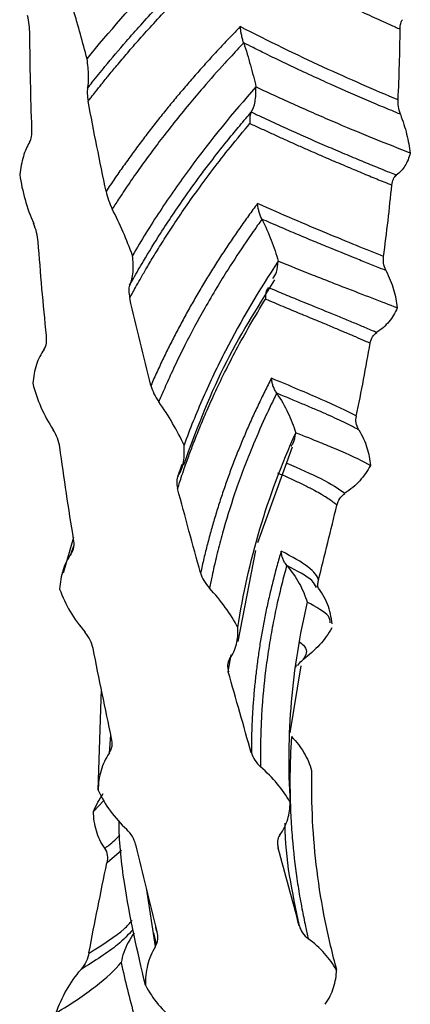
# Model space of a CAD drawing. Units: millimetres. Extents: x 35 to 2044, y 35 to 1435.
# Drawn here: x 1924 to 1937, y 818 to 853 of the extents above; entities that cross this region are included whole.
import ezdxf

# ---------------------------------------------------------------- set-up
doc = ezdxf.new("R2010")
doc.units = ezdxf.units.MM
doc.header["$LTSCALE"] = 7

msp = doc.modelspace()

# ---------------------------------------------------------------- linework, layer by layer
at = {"color": 7, "linetype": 'Continuous', "lineweight": 25}
for p, q in [((1931.946, 834.177), (1933.163, 837.534)), ((1925.477, 834.35), (1925.114, 833.092)), ((1925.405, 833.782), (1925.493, 834.058)), ((1931.26, 830.699), (1931.88, 833.892)), ((1934.047, 832.633), (1934.054, 832.622)), ((1930.914, 829.628), (1931.017, 830.226)), ((1933.089, 827.484), (1933.475, 829.839)), ((1933.293, 829.869), (1933.271, 829.776)), ((1933.365, 829.849), (1933.357, 829.854)), ((1926.345, 825.471), (1926.466, 829.016)), ((1926.743, 826.772), (1926.795, 827.408)), ((1926.552, 825.105), (1926.181, 824.724)), ((1932.66, 823.433), (1932.65, 823.648)), ((1928.36, 819.972), (1928.042, 822.033)), ((1928.284, 820.461), (1928.386, 820.051))]:
    msp.add_line(p, q, dxfattribs=at)
at = {"color": 8, "linetype": 'Continuous', "lineweight": 25}
msp.add_line((1927.163, 823.349), (1926.658, 822.915), dxfattribs=at)
at = {"color": 7, "linetype": 'Continuous', "lineweight": 25}
for points, knots in [([(1925.958, 851.171), (1926.732, 852.127), (1927.545, 853.04), (1929.234, 854.797), (1930.107, 855.632), (1930.995, 856.426)], [0, 0, 0, 0, 0.5, 0.5, 1, 1, 1, 1]), ([(1925.973, 850.135), (1926.028, 850.205), (1926.231, 850.462), (1926.678, 851.015), (1927.244, 851.685), (1927.852, 852.37), (1928.435, 853.005), (1928.99, 853.584), (1929.568, 854.168), (1930.066, 854.654), (1930.506, 855.071), (1930.804, 855.347), (1930.954, 855.484), (1931.024, 855.548)], [0, 0, 0, 0, 0.036145, 0.131366, 0.285713, 0.388991, 0.500001, 0.633333, 0.713335, 0.833328, 0.916654, 0.961091, 1, 1, 1, 1]), ([(1925.999, 849.683), (1926.034, 849.728), (1926.119, 849.838), (1926.274, 850.036), (1926.481, 850.298), (1926.743, 850.622), (1927.062, 851.007), (1927.439, 851.451), (1927.876, 851.951), (1928.377, 852.505), (1928.943, 853.109), (1929.577, 853.758), (1930.28, 854.451), (1930.777, 854.915), (1931.036, 855.156)], [0, 0, 0, 0, 0.0225037, 0.056059, 0.1006667, 0.156329, 0.223049, 0.3008292, 0.3896732, 0.4895849, 0.6005687, 0.7226292, 0.8557713, 1, 1, 1, 1]), ([(1931.036, 855.156), (1931.176, 855.079), (1931.459, 854.922), (1931.885, 854.69), (1932.318, 854.458), (1932.757, 854.227), (1933.202, 853.996), (1933.652, 853.768), (1934.185, 853.502), (1934.727, 853.237), (1935.344, 852.942), (1935.945, 852.663), (1936.5, 852.409), (1936.827, 852.265), (1936.947, 852.212)], [0, 0, 0, 0, 0.066675, 0.134935, 0.20478, 0.27621, 0.349225, 0.423825, 0.50001, 0.616614, 0.700007, 0.82, 0.933593, 1, 1, 1, 1]), ([(1923.949, 852.035), (1923.948, 852.142), (1923.941, 852.251), (1923.915, 852.472), (1923.896, 852.582), (1923.872, 852.688)], [0, 0, 0, 0, 0.5, 0.5, 1, 1, 1, 1]), ([(1925.957, 851.171), (1925.882, 851.459), (1925.804, 851.747), (1925.645, 852.321), (1925.562, 852.61), (1925.479, 852.893)], [0, 0, 0, 0, 0.5, 0.5, 1, 1, 1, 1]), ([(1931.335, 852.3), (1931.212, 852.173), (1930.966, 851.919), (1930.601, 851.532), (1930.24, 851.139), (1929.884, 850.742), (1929.533, 850.339), (1929.187, 849.932), (1928.846, 849.52), (1928.51, 849.104), (1928.18, 848.682), (1927.857, 848.257), (1927.539, 847.827), (1927.228, 847.393), (1926.922, 846.955), (1926.725, 846.66), (1926.626, 846.512)], [0, 0, 0, 0, 0.071387, 0.142781, 0.214182, 0.285589, 0.357003, 0.428424, 0.49985, 0.571283, 0.642722, 0.714166, 0.785617, 0.857072, 0.928534, 1, 1, 1, 1]), ([(1936.874, 849.726), (1936.055, 850.069), (1935.176, 850.452), (1933.321, 851.308), (1932.345, 851.781), (1931.335, 852.3)], [0, 0, 0, 0, 0.5, 0.5, 1, 1, 1, 1]), ([(1931.455, 851.727), (1931.446, 851.755), (1931.431, 851.804), (1931.411, 851.878), (1931.393, 851.949), (1931.373, 852.042), (1931.352, 852.162), (1931.341, 852.251), (1931.335, 852.3)], [0, 0, 0, 0, 0.14065, 0.24989, 0.372265, 0.500024, 0.722765, 1, 1, 1, 1]), ([(1936.947, 852.212), (1936.947, 852.292), (1936.954, 852.36), (1936.981, 852.472), (1937, 852.514), (1937.024, 852.54)], [0, 0, 0, 0, 0.5, 0.5, 1, 1, 1, 1]), ([(1931.456, 851.727), (1931.396, 851.665), (1931.174, 851.431), (1930.693, 850.912), (1930.112, 850.258), (1929.519, 849.555), (1928.869, 848.755), (1928.247, 847.939), (1927.739, 847.233), (1927.405, 846.747), (1927.129, 846.335), (1926.925, 846.024), (1926.84, 845.896)], [0, 0, 0, 0, 0.035001, 0.130216, 0.285717, 0.387268, 0.500008, 0.699994, 0.799997, 0.84999, 0.937808, 1, 1, 1, 1]), ([(1936.954, 849.222), (1936.853, 849.264), (1936.65, 849.348), (1936.234, 849.521), (1935.487, 849.839), (1934.591, 850.233), (1933.658, 850.661), (1932.94, 850.997), (1932.315, 851.302), (1931.818, 851.549), (1931.567, 851.673), (1931.455, 851.727)], [0, 0, 0, 0, 0.062505, 0.125009, 0.250014, 0.499985, 0.624982, 0.749996, 0.874984, 0.944789, 1, 1, 1, 1]), ([(1931.456, 851.727), (1931.541, 851.466), (1931.619, 851.206), (1931.763, 850.69), (1931.829, 850.432), (1931.885, 850.182)], [0, 0, 0, 0, 0.5, 0.5, 1, 1, 1, 1]), ([(1925.972, 850.134), (1926.004, 850.255), (1926.015, 850.407), (1926.006, 850.759), (1925.986, 850.959), (1925.957, 851.171)], [0, 0, 0, 0, 0.5, 0.5, 1, 1, 1, 1]), ([(1931.885, 850.182), (1931.07, 849.266), (1930.296, 848.317), (1929.208, 846.834), (1928.856, 846.33), (1928.181, 845.306), (1927.858, 844.786), (1927.55, 844.259)], [0, 0, 0, 0, 0.5, 0.5, 0.75, 0.75, 1, 1, 1, 1]), ([(1931.723, 849.299), (1931.785, 849.392), (1931.826, 849.515), (1931.88, 849.815), (1931.889, 849.99), (1931.885, 850.182)], [0, 0, 0, 0, 0.5, 0.5, 1, 1, 1, 1]), ([(1937.302, 847.86), (1936.515, 848.164), (1935.665, 848.506), (1934.53, 848.989), (1934.299, 849.088), (1933.833, 849.292), (1933.598, 849.397), (1932.879, 849.719), (1932.388, 849.944), (1931.885, 850.182)], [0, 0, 0, 0, 0.5, 0.5, 0.625, 0.625, 0.75, 0.75, 1, 1, 1, 1]), ([(1925.975, 850.13), (1925.962, 850.083), (1925.96, 850.015), (1925.97, 849.86), (1925.982, 849.774), (1925.999, 849.683)], [0, 0, 0, 0, 0.5, 0.5, 1, 1, 1, 1]), ([(1936.957, 849.222), (1936.921, 849.315), (1936.897, 849.407), (1936.872, 849.578), (1936.87, 849.656), (1936.874, 849.726)], [0, 0, 0, 0, 0.5, 0.5, 1, 1, 1, 1]), ([(1927.452, 843.216), (1927.495, 843.293), (1927.653, 843.576), (1928.005, 844.185), (1928.462, 844.928), (1928.962, 845.693), (1929.451, 846.404), (1929.924, 847.057), (1930.425, 847.717), (1930.862, 848.271), (1931.253, 848.746), (1931.52, 849.063), (1931.655, 849.22), (1931.718, 849.294)], [0, 0, 0, 0, 0.036145, 0.131366, 0.285713, 0.388991, 0.500001, 0.633333, 0.713335, 0.833328, 0.916654, 0.961091, 1, 1, 1, 1]), ([(1931.718, 849.289), (1931.712, 849.278), (1931.701, 849.258), (1931.688, 849.221), (1931.679, 849.18), (1931.67, 849.119), (1931.667, 849.029), (1931.673, 848.945), (1931.676, 848.9)], [0, 0, 0, 0, 0.13876, 0.249904, 0.372285, 0.499992, 0.726475, 1, 1, 1, 1]), ([(1931.719, 849.3), (1931.838, 849.243), (1932.076, 849.131), (1932.547, 848.913), (1933.353, 848.545), (1934.236, 848.157), (1935.074, 847.8), (1935.68, 847.547), (1936.174, 847.344), (1936.547, 847.192), (1936.732, 847.119), (1936.814, 847.087)], [0, 0, 0, 0, 0.062504, 0.125006, 0.25001, 0.49998, 0.624983, 0.749993, 0.874982, 0.94483, 1, 1, 1, 1]), ([(1936.954, 849.222), (1937.045, 848.981), (1937.117, 848.748), (1937.232, 848.292), (1937.274, 848.07), (1937.302, 847.86)], [0, 0, 0, 0, 0.5, 0.5, 1, 1, 1, 1]), ([(1927.456, 842.766), (1927.482, 842.815), (1927.548, 842.937), (1927.668, 843.154), (1927.83, 843.442), (1928.036, 843.8), (1928.29, 844.225), (1928.594, 844.718), (1928.952, 845.275), (1929.367, 845.894), (1929.845, 846.572), (1930.389, 847.306), (1931.001, 848.093), (1931.445, 848.624), (1931.676, 848.9)], [0, 0, 0, 0, 0.022504, 0.056059, 0.100667, 0.156329, 0.223049, 0.300829, 0.389673, 0.489585, 0.600569, 0.722629, 0.855771, 1, 1, 1, 1]), ([(1931.676, 848.9), (1931.801, 848.841), (1932.054, 848.722), (1932.431, 848.548), (1932.812, 848.374), (1933.195, 848.202), (1933.579, 848.031), (1933.964, 847.861), (1934.415, 847.665), (1934.868, 847.472), (1935.376, 847.258), (1935.864, 847.056), (1936.306, 846.873), (1936.561, 846.771), (1936.656, 846.733)], [0, 0, 0, 0, 0.066675, 0.134935, 0.20478, 0.27621, 0.349225, 0.423825, 0.50001, 0.616614, 0.700007, 0.82, 0.933593, 1, 1, 1, 1]), ([(1923.939, 848.239), (1923.975, 848.291), (1923.998, 848.362), (1924.023, 848.527), (1924.026, 848.619), (1924.022, 848.714)], [0, 0, 0, 0, 0.5, 0.5, 1, 1, 1, 1]), ([(1923.941, 848.234), (1923.851, 848.098), (1923.779, 847.929), (1923.664, 847.544), (1923.622, 847.327), (1923.594, 847.1)], [0, 0, 0, 0, 0.5, 0.5, 1, 1, 1, 1]), ([(1937.302, 847.86), (1937.257, 847.689), (1937.196, 847.537), (1937.035, 847.276), (1936.933, 847.168), (1936.811, 847.087)], [0, 0, 0, 0, 0.5, 0.5, 1, 1, 1, 1]), ([(1923.594, 847.1), (1923.639, 846.803), (1923.7, 846.512), (1923.861, 845.938), (1923.963, 845.654), (1924.085, 845.383)], [0, 0, 0, 0, 0.5, 0.5, 1, 1, 1, 1]), ([(1936.656, 846.733), (1936.663, 846.814), (1936.681, 846.884), (1936.735, 847.001), (1936.771, 847.047), (1936.816, 847.078)], [0, 0, 0, 0, 0.5, 0.5, 1, 1, 1, 1]), ([(1926.626, 846.513), (1926.647, 846.411), (1926.676, 846.309), (1926.749, 846.1), (1926.792, 845.997), (1926.843, 845.898)], [0, 0, 0, 0, 0.5, 0.5, 1, 1, 1, 1]), ([(1931.939, 846.084), (1931.833, 845.941), (1931.622, 845.654), (1931.313, 845.218), (1931.011, 844.779), (1930.716, 844.335), (1930.429, 843.887), (1930.149, 843.435), (1929.876, 842.979), (1929.612, 842.52), (1929.355, 842.057), (1929.107, 841.59), (1928.867, 841.121), (1928.635, 840.648), (1928.412, 840.172), (1928.27, 839.853), (1928.2, 839.693)], [0, 0, 0, 0, 0.071387, 0.142781, 0.214182, 0.285589, 0.357003, 0.428424, 0.49985, 0.571283, 0.642722, 0.714166, 0.785617, 0.857072, 0.928534, 1, 1, 1, 1]), ([(1936.365, 844.221), (1935.771, 844.463), (1935.099, 844.735), (1933.616, 845.353), (1932.806, 845.699), (1931.938, 846.084)], [0, 0, 0, 0, 0.5, 0.5, 1, 1, 1, 1]), ([(1932.097, 845.531), (1932.085, 845.557), (1932.063, 845.604), (1932.034, 845.674), (1932.01, 845.742), (1931.983, 845.831), (1931.955, 845.949), (1931.945, 846.036), (1931.939, 846.084)], [0, 0, 0, 0, 0.14065, 0.24989, 0.372265, 0.500024, 0.722765, 1, 1, 1, 1]), ([(1927.551, 844.259), (1927.451, 844.535), (1927.341, 844.809), (1927.104, 845.355), (1926.976, 845.629), (1926.841, 845.896)], [0, 0, 0, 0, 0.5, 0.5, 1, 1, 1, 1]), ([(1924.24, 844.743), (1924.233, 844.849), (1924.215, 844.956), (1924.161, 845.171), (1924.125, 845.277), (1924.08, 845.379)], [0, 0, 0, 0, 0.5, 0.5, 1, 1, 1, 1]), ([(1932.097, 845.531), (1932.046, 845.46), (1931.857, 845.198), (1931.452, 844.615), (1930.972, 843.885), (1930.492, 843.106), (1929.977, 842.223), (1929.497, 841.328), (1929.118, 840.559), (1928.874, 840.031), (1928.676, 839.585), (1928.531, 839.25), (1928.471, 839.111)], [0, 0, 0, 0, 0.0350008, 0.1302163, 0.2857167, 0.3872682, 0.5000083, 0.6999937, 0.7999973, 0.8499904, 0.9378081, 1, 1, 1, 1]), ([(1932.097, 845.531), (1932.221, 845.284), (1932.33, 845.038), (1932.519, 844.546), (1932.601, 844.298), (1932.667, 844.057)], [0, 0, 0, 0, 0.5, 0.5, 1, 1, 1, 1]), ([(1936.449, 843.728), (1936.376, 843.758), (1936.23, 843.817), (1935.925, 843.939), (1935.368, 844.163), (1934.675, 844.444), (1933.928, 844.752), (1933.343, 844.996), (1932.823, 845.219), (1932.404, 845.4), (1932.191, 845.491), (1932.097, 845.531)], [0, 0, 0, 0, 0.062505, 0.125009, 0.250014, 0.499985, 0.624982, 0.749996, 0.874984, 0.944789, 1, 1, 1, 1]), ([(1927.453, 843.218), (1927.52, 843.345), (1927.556, 843.5), (1927.584, 843.854), (1927.575, 844.051), (1927.551, 844.259)], [0, 0, 0, 0, 0.5, 0.5, 1, 1, 1, 1]), ([(1932.667, 844.057), (1931.986, 843.035), (1931.366, 841.986), (1930.536, 840.366), (1930.275, 839.818), (1929.79, 838.711), (1929.565, 838.153), (1929.36, 837.588)], [0, 0, 0, 0, 0.5, 0.5, 0.75, 0.75, 1, 1, 1, 1]), ([(1932.483, 843.446), (1932.529, 843.517), (1932.634, 843.68), (1932.655, 843.921), (1932.667, 844.057)], [0, 0, 0, 0, 0.436027, 1, 1, 1, 1]), ([(1936.843, 842.419), (1936.301, 842.629), (1935.678, 842.866), (1934.803, 843.205), (1934.623, 843.275), (1934.256, 843.419), (1934.068, 843.494), (1933.49, 843.723), (1933.087, 843.885), (1932.667, 844.057)], [0, 0, 0, 0, 0.5, 0.5, 0.625, 0.625, 0.75, 0.75, 1, 1, 1, 1]), ([(1936.452, 843.73), (1936.407, 843.817), (1936.379, 843.906), (1936.354, 844.072), (1936.355, 844.15), (1936.366, 844.222)], [0, 0, 0, 0, 0.5, 0.5, 1, 1, 1, 1]), ([(1936.449, 843.729), (1936.564, 843.503), (1936.65, 843.281), (1936.779, 842.844), (1936.822, 842.627), (1936.844, 842.421)], [0, 0, 0, 0, 0.5, 0.5, 1, 1, 1, 1]), ([(1929.35, 836.905), (1929.778, 838.062), (1930.611, 840.315), (1931.915, 842.396), (1932.549, 843.407)], [0, 0, 0, 0, 0.5138342, 1, 1, 1, 1]), ([(1927.456, 843.213), (1927.431, 843.164), (1927.421, 843.095), (1927.424, 842.94), (1927.437, 842.855), (1927.457, 842.767)], [0, 0, 0, 0, 0.5, 0.5, 1, 1, 1, 1]), ([(1932.317, 843.127), (1932.307, 843.115), (1932.288, 843.093), (1932.266, 843.053), (1932.248, 843.01), (1932.231, 842.947), (1932.218, 842.856), (1932.221, 842.774), (1932.223, 842.728)], [0, 0, 0, 0, 0.13876, 0.249904, 0.372285, 0.499992, 0.726475, 1, 1, 1, 1]), ([(1932.315, 843.138), (1932.412, 843.097), (1932.607, 843.015), (1932.985, 842.858), (1933.624, 842.593), (1934.301, 842.317), (1934.919, 842.063), (1935.354, 841.885), (1935.695, 841.741), (1935.946, 841.633), (1936.069, 841.583), (1936.124, 841.561)], [0, 0, 0, 0, 0.062504, 0.125006, 0.25001, 0.49998, 0.624983, 0.749993, 0.874982, 0.94483, 1, 1, 1, 1]), ([(1929.138, 836.074), (1929.155, 836.125), (1929.196, 836.254), (1929.272, 836.486), (1929.376, 836.793), (1929.511, 837.175), (1929.681, 837.631), (1929.889, 838.16), (1930.14, 838.76), (1930.439, 839.43), (1930.792, 840.168), (1931.205, 840.97), (1931.681, 841.834), (1932.038, 842.423), (1932.223, 842.728)], [0, 0, 0, 0, 0.022504, 0.056059, 0.100667, 0.156329, 0.223049, 0.300829, 0.389673, 0.489585, 0.600569, 0.722629, 0.855771, 1, 1, 1, 1]), ([(1932.223, 842.728), (1932.324, 842.686), (1932.528, 842.6), (1932.829, 842.474), (1933.128, 842.348), (1933.425, 842.224), (1933.72, 842.102), (1934.011, 841.981), (1934.346, 841.841), (1934.676, 841.703), (1935.037, 841.551), (1935.374, 841.408), (1935.67, 841.278), (1935.835, 841.206), (1935.896, 841.179)], [0, 0, 0, 0, 0.066675, 0.134935, 0.20478, 0.27621, 0.349225, 0.423825, 0.50001, 0.616614, 0.700007, 0.82, 0.933593, 1, 1, 1, 1]), ([(1936.845, 842.42), (1936.769, 842.24), (1936.673, 842.077), (1936.436, 841.788), (1936.292, 841.662), (1936.124, 841.561)], [0, 0, 0, 0, 0.5, 0.5, 1, 1, 1, 1]), ([(1935.898, 841.181), (1935.913, 841.263), (1935.939, 841.335), (1936.018, 841.462), (1936.069, 841.514), (1936.13, 841.552)], [0, 0, 0, 0, 0.5, 0.5, 1, 1, 1, 1]), ([(1924.443, 840.959), (1924.488, 841.016), (1924.517, 841.092), (1924.542, 841.26), (1924.54, 841.353), (1924.53, 841.447)], [0, 0, 0, 0, 0.5, 0.5, 1, 1, 1, 1]), ([(1924.447, 840.955), (1924.332, 840.803), (1924.246, 840.623), (1924.116, 840.221), (1924.074, 839.998), (1924.052, 839.767)], [0, 0, 0, 0, 0.5, 0.5, 1, 1, 1, 1]), ([(1932.43, 839.946), (1932.35, 839.789), (1932.19, 839.476), (1931.961, 839.002), (1931.74, 838.525), (1931.529, 838.045), (1931.326, 837.562), (1931.134, 837.077), (1930.95, 836.588), (1930.777, 836.098), (1930.613, 835.605), (1930.458, 835.11), (1930.314, 834.613), (1930.18, 834.114), (1930.055, 833.613), (1929.98, 833.278), (1929.943, 833.111)], [0, 0, 0, 0, 0.071387, 0.142781, 0.214182, 0.285589, 0.357003, 0.428424, 0.49985, 0.571283, 0.642722, 0.714166, 0.785617, 0.857072, 0.928534, 1, 1, 1, 1]), ([(1935.41, 838.612), (1935.085, 838.788), (1934.671, 838.983), (1933.673, 839.424), (1933.089, 839.67), (1932.429, 839.946)], [0, 0, 0, 0, 0.5, 0.5, 1, 1, 1, 1]), ([(1932.615, 839.418), (1932.6, 839.442), (1932.572, 839.485), (1932.537, 839.55), (1932.508, 839.615), (1932.476, 839.7), (1932.445, 839.813), (1932.435, 839.898), (1932.43, 839.946)], [0, 0, 0, 0, 0.14065, 0.24989, 0.372265, 0.500024, 0.722765, 1, 1, 1, 1]), ([(1924.051, 839.767), (1924.127, 839.48), (1924.222, 839.199), (1924.46, 838.653), (1924.604, 838.387), (1924.772, 838.136)], [0, 0, 0, 0, 0.5, 0.5, 1, 1, 1, 1]), ([(1928.201, 839.694), (1928.226, 839.596), (1928.261, 839.498), (1928.353, 839.302), (1928.409, 839.205), (1928.475, 839.114)], [0, 0, 0, 0, 0.5, 0.5, 1, 1, 1, 1]), ([(1929.361, 837.589), (1929.242, 837.849), (1929.109, 838.106), (1928.814, 838.614), (1928.65, 838.868), (1928.473, 839.113)], [0, 0, 0, 0, 0.5, 0.5, 1, 1, 1, 1]), ([(1932.614, 839.417), (1932.576, 839.34), (1932.434, 839.054), (1932.135, 838.421), (1931.793, 837.633), (1931.462, 836.796), (1931.119, 835.852), (1930.819, 834.901), (1930.598, 834.089), (1930.462, 833.534), (1930.356, 833.067), (1930.282, 832.716), (1930.251, 832.57)], [0, 0, 0, 0, 0.035001, 0.130216, 0.285717, 0.387268, 0.500008, 0.699994, 0.799997, 0.84999, 0.937808, 1, 1, 1, 1]), ([(1932.614, 839.417), (1932.768, 839.191), (1932.898, 838.961), (1933.12, 838.498), (1933.212, 838.263), (1933.282, 838.032)], [0, 0, 0, 0, 0.5, 0.5, 1, 1, 1, 1]), ([(1935.491, 838.131), (1935.452, 838.152), (1935.374, 838.195), (1935.204, 838.283), (1934.879, 838.445), (1934.44, 838.645), (1933.937, 838.864), (1933.528, 839.037), (1933.152, 839.195), (1932.843, 839.325), (1932.684, 839.389), (1932.614, 839.417)], [0, 0, 0, 0, 0.062505, 0.125009, 0.250014, 0.499985, 0.624982, 0.749996, 0.874984, 0.944789, 1, 1, 1, 1]), ([(1935.495, 838.133), (1935.444, 838.213), (1935.413, 838.298), (1935.39, 838.461), (1935.395, 838.54), (1935.411, 838.613)], [0, 0, 0, 0, 0.5, 0.5, 1, 1, 1, 1]), ([(1924.998, 837.524), (1924.983, 837.629), (1924.956, 837.732), (1924.878, 837.938), (1924.827, 838.038), (1924.765, 838.131)], [0, 0, 0, 0, 0.5, 0.5, 1, 1, 1, 1]), ([(1935.491, 838.132), (1935.621, 837.923), (1935.715, 837.714), (1935.849, 837.294), (1935.887, 837.084), (1935.902, 836.879)], [0, 0, 0, 0, 0.5, 0.5, 1, 1, 1, 1]), ([(1931.251, 831.181), (1931.426, 832.351), (1931.685, 833.507), (1932.366, 835.798), (1932.786, 836.926), (1933.282, 838.032)], [0, 0, 0, 0, 0.5, 0.5, 1, 1, 1, 1]), ([(1933.118, 837.553), (1933.138, 837.58), (1933.235, 837.713), (1933.261, 837.89), (1933.282, 838.031)], [0, 0, 0, 0, 0.206014, 1, 1, 1, 1]), ([(1933.282, 838.031), (1933.587, 837.911), (1933.871, 837.799), (1934.266, 837.639), (1934.391, 837.586), (1934.632, 837.485), (1934.748, 837.437), (1935.297, 837.199), (1935.646, 837.031), (1935.902, 836.879)], [0, 0, 0, 0, 0.25, 0.25, 0.375, 0.375, 0.5, 0.5, 1, 1, 1, 1]), ([(1929.157, 836.524), (1929.253, 836.664), (1929.312, 836.826), (1929.375, 837.186), (1929.378, 837.384), (1929.36, 837.589)], [0, 0, 0, 0, 0.5, 0.5, 1, 1, 1, 1]), ([(1929.157, 836.524), (1929.158, 836.528), (1929.171, 836.567), (1929.216, 836.703), (1929.261, 836.834), (1929.295, 836.93)], [0, 0, 0, 0, 0.031774, 0.288307, 1, 1, 1, 1]), ([(1932.973, 836.959), (1933.403, 836.771), (1934.337, 836.365), (1934.772, 836.066), (1935.006, 835.905)], [0, 0, 0, 0, 0.460701, 1, 1, 1, 1]), ([(1935.903, 836.879), (1935.801, 836.687), (1935.677, 836.508), (1935.381, 836.181), (1935.205, 836.032), (1935.003, 835.904)], [0, 0, 0, 0, 0.5, 0.5, 1, 1, 1, 1]), ([(1929.161, 836.52), (1929.124, 836.467), (1929.107, 836.396), (1929.103, 836.242), (1929.116, 836.158), (1929.138, 836.074)], [0, 0, 0, 0, 0.5, 0.5, 1, 1, 1, 1]), ([(1932.637, 836.625), (1932.706, 836.595), (1932.846, 836.533), (1933.046, 836.443), (1933.242, 836.353), (1933.432, 836.264), (1933.615, 836.175), (1933.789, 836.087), (1933.984, 835.985), (1934.165, 835.884), (1934.352, 835.771), (1934.514, 835.664), (1934.641, 835.564), (1934.704, 835.508), (1934.727, 835.487)], [0, 0, 0, 0, 0.066675, 0.134935, 0.20478, 0.27621, 0.349225, 0.423825, 0.50001, 0.616614, 0.700007, 0.82, 0.933593, 1, 1, 1, 1]), ([(1934.726, 835.486), (1934.746, 835.571), (1934.779, 835.649), (1934.875, 835.788), (1934.937, 835.848), (1935.01, 835.897)], [0, 0, 0, 0, 0.5, 0.5, 1, 1, 1, 1]), ([(1925.401, 833.784), (1925.452, 833.848), (1925.483, 833.928), (1925.506, 834.1), (1925.501, 834.192), (1925.485, 834.284)], [0, 0, 0, 0, 0.5, 0.5, 1, 1, 1, 1]), ([(1925.405, 833.78), (1925.275, 833.612), (1925.181, 833.419), (1925.047, 832.998), (1925.008, 832.77), (1924.993, 832.536)], [0, 0, 0, 0, 0.5, 0.5, 1, 1, 1, 1]), ([(1932.771, 833.867), (1932.723, 833.701), (1932.626, 833.37), (1932.494, 832.87), (1932.372, 832.369), (1932.259, 831.866), (1932.158, 831.361), (1932.067, 830.855), (1931.986, 830.348), (1931.917, 829.84), (1931.857, 829.331), (1931.809, 828.822), (1931.771, 828.311), (1931.744, 827.801), (1931.728, 827.291), (1931.725, 826.95), (1931.724, 826.78)], [0, 0, 0, 0, 0.071387, 0.142781, 0.214182, 0.285589, 0.357003, 0.428424, 0.49985, 0.571283, 0.642722, 0.714166, 0.785617, 0.857072, 0.928534, 1, 1, 1, 1]), ([(1934.081, 832.839), (1934.05, 832.99), (1933.926, 833.146), (1933.487, 833.485), (1933.173, 833.667), (1932.771, 833.867)], [0, 0, 0, 0, 0.5, 0.5, 1, 1, 1, 1]), ([(1932.97, 833.366), (1932.953, 833.388), (1932.922, 833.427), (1932.883, 833.487), (1932.852, 833.548), (1932.817, 833.628), (1932.784, 833.736), (1932.776, 833.82), (1932.771, 833.867)], [0, 0, 0, 0, 0.1406497, 0.2498899, 0.3722648, 0.5000236, 0.7227645, 1, 1, 1, 1]), ([(1932.967, 833.366), (1932.945, 833.285), (1932.861, 832.982), (1932.691, 832.316), (1932.512, 831.49), (1932.356, 830.619), (1932.211, 829.639), (1932.113, 828.66), (1932.066, 827.829), (1932.048, 827.263), (1932.043, 826.788), (1932.045, 826.432), (1932.046, 826.285)], [0, 0, 0, 0, 0.035001, 0.130216, 0.285717, 0.387268, 0.500008, 0.699994, 0.799997, 0.84999, 0.937808, 1, 1, 1, 1]), ([(1932.967, 833.366), (1933.14, 833.162), (1933.282, 832.953), (1933.519, 832.522), (1933.614, 832.3), (1933.683, 832.079)], [0, 0, 0, 0, 0.5, 0.5, 1, 1, 1, 1]), ([(1929.942, 833.11), (1929.968, 833.016), (1930.007, 832.923), (1930.112, 832.74), (1930.177, 832.652), (1930.253, 832.571)], [0, 0, 0, 0, 0.5, 0.5, 1, 1, 1, 1]), ([(1924.993, 832.536), (1925.095, 832.262), (1925.218, 831.997), (1925.515, 831.49), (1925.691, 831.247), (1925.892, 831.023)], [0, 0, 0, 0, 0.5, 0.5, 1, 1, 1, 1]), ([(1931.251, 831.181), (1931.123, 831.424), (1930.976, 831.661), (1930.644, 832.124), (1930.456, 832.352), (1930.25, 832.57)], [0, 0, 0, 0, 0.5, 0.5, 1, 1, 1, 1]), ([(1934.564, 831.311), (1934.526, 831.549), (1934.452, 832.019), (1934.17, 832.439), (1934.031, 832.647)], [0, 0, 0, 0, 0.504637, 1, 1, 1, 1]), ([(1934.07, 832.598), (1934.064, 832.632), (1934.051, 832.714), (1934.069, 832.791), (1934.08, 832.836)], [0, 0, 0, 0, 0.420134, 1, 1, 1, 1]), ([(1934.062, 832.607), (1934.062, 832.606), (1934.067, 832.597), (1934.065, 832.597), (1934.063, 832.597)], [0, 0, 0, 0, 0.086628, 1, 1, 1, 1]), ([(1933.683, 832.079), (1933.41, 830.918), (1933.224, 829.752), (1933.073, 827.989), (1933.044, 827.399), (1933.03, 826.22), (1933.045, 825.631), (1933.082, 825.042)], [0, 0, 0, 0, 0.5, 0.5, 0.75, 0.75, 1, 1, 1, 1]), ([(1934.495, 831.355), (1934.489, 831.428), (1934.471, 831.646), (1933.998, 831.906), (1933.683, 832.079)], [0, 0, 0, 0, 0.333511, 1, 1, 1, 1]), ([(1930.959, 830.083), (1931.077, 830.237), (1931.154, 830.409), (1931.247, 830.78), (1931.261, 830.978), (1931.251, 831.181)], [0, 0, 0, 0, 0.5, 0.5, 1, 1, 1, 1]), ([(1934.548, 831.172), (1934.429, 830.964), (1934.287, 830.766), (1933.955, 830.395), (1933.76, 830.22), (1933.541, 830.063)], [0, 0, 0, 0, 0.5, 0.5, 1, 1, 1, 1]), ([(1926.17, 830.446), (1926.15, 830.548), (1926.117, 830.647), (1926.021, 830.841), (1925.959, 830.933), (1925.885, 831.017)], [0, 0, 0, 0, 0.5, 0.5, 1, 1, 1, 1]), ([(1933.422, 830.674), (1933.483, 830.623), (1933.745, 830.406), (1933.632, 830.213), (1933.545, 830.065)], [0, 0, 0, 0, 0.234852, 1, 1, 1, 1]), ([(1930.963, 830.079), (1930.917, 830.02), (1930.895, 829.946), (1930.885, 829.791), (1930.897, 829.71), (1930.919, 829.628)], [0, 0, 0, 0, 0.5, 0.5, 1, 1, 1, 1]), ([(1933.359, 829.854), (1933.365, 829.866), (1933.402, 829.947), (1933.481, 830.006), (1933.548, 830.056)], [0, 0, 0, 0, 0.147711, 1, 1, 1, 1]), ([(1933.131, 827.351), (1933.126, 827.268), (1933.107, 826.958), (1933.079, 826.278), (1933.075, 825.439), (1933.105, 824.559), (1933.171, 823.574), (1933.282, 822.595), (1933.412, 821.77), (1933.515, 821.211), (1933.61, 820.741), (1933.688, 820.391), (1933.72, 820.246)], [0, 0, 0, 0, 0.0350008, 0.1302163, 0.2857167, 0.3872682, 0.5000083, 0.6999937, 0.7999973, 0.8499904, 0.9378081, 1, 1, 1, 1]), ([(1933.131, 827.351), (1933.309, 827.173), (1933.453, 826.983), (1933.687, 826.587), (1933.777, 826.378), (1933.84, 826.166)], [0, 0, 0, 0, 0.5, 0.5, 1, 1, 1, 1]), ([(1926.736, 826.779), (1926.79, 826.85), (1926.822, 826.934), (1926.844, 827.108), (1926.836, 827.199), (1926.816, 827.288)], [0, 0, 0, 0, 0.5, 0.5, 1, 1, 1, 1]), ([(1926.741, 826.776), (1926.605, 826.588), (1926.511, 826.381), (1926.383, 825.941), (1926.351, 825.707), (1926.345, 825.472)], [0, 0, 0, 0, 0.5, 0.5, 1, 1, 1, 1]), ([(1931.725, 826.782), (1931.751, 826.691), (1931.791, 826.604), (1931.9, 826.437), (1931.969, 826.359), (1932.05, 826.29)], [0, 0, 0, 0, 0.5, 0.5, 1, 1, 1, 1]), ([(1933.083, 825.043), (1932.956, 825.268), (1932.807, 825.484), (1932.463, 825.899), (1932.266, 826.1), (1932.047, 826.287)], [0, 0, 0, 0, 0.5, 0.5, 1, 1, 1, 1]), ([(1933.84, 826.166), (1933.811, 824.983), (1933.871, 823.807), (1934.09, 822.049), (1934.186, 821.464), (1934.419, 820.3), (1934.557, 819.722), (1934.715, 819.147)], [0, 0, 0, 0, 0.5, 0.5, 0.75, 0.75, 1, 1, 1, 1]), ([(1926.347, 825.472), (1926.467, 825.213), (1926.608, 824.967), (1926.941, 824.505), (1927.136, 824.289), (1927.355, 824.095)], [0, 0, 0, 0, 0.5, 0.5, 1, 1, 1, 1]), ([(1932.721, 823.898), (1932.853, 824.071), (1932.942, 824.254), (1933.058, 824.64), (1933.083, 824.841), (1933.082, 825.043)], [0, 0, 0, 0, 0.5, 0.5, 1, 1, 1, 1]), ([(1926.579, 823.428), (1926.444, 823.614), (1926.349, 823.819), (1926.22, 824.258), (1926.188, 824.491), (1926.18, 824.725)], [0, 0, 0, 0, 0.5, 0.5, 1, 1, 1, 1]), ([(1928.006, 818.616), (1927.728, 819.816), (1927.298, 821.678), (1927.087, 823.615), (1927.079, 824.333), (1927.079, 824.378)], [0, 0, 0, 0, 0.62953, 0.977196, 1, 1, 1, 1]), ([(1927.662, 823.557), (1927.639, 823.657), (1927.601, 823.752), (1927.495, 823.931), (1927.428, 824.014), (1927.348, 824.088)], [0, 0, 0, 0, 0.5, 0.5, 1, 1, 1, 1]), ([(1932.725, 823.896), (1932.675, 823.829), (1932.649, 823.752), (1932.633, 823.595), (1932.643, 823.515), (1932.664, 823.436)], [0, 0, 0, 0, 0.5, 0.5, 1, 1, 1, 1]), ([(1926.574, 823.425), (1926.627, 823.354), (1926.655, 823.27), (1926.676, 823.096), (1926.67, 823.006), (1926.652, 822.917)], [0, 0, 0, 0, 0.5, 0.5, 1, 1, 1, 1]), ([(1927.609, 820.457), (1927.468, 820.233), (1927.26, 819.902), (1927.18, 819.533), (1927.154, 819.415)], [0, 0, 0, 0, 0.67857, 1, 1, 1, 1]), ([(1928.353, 819.977), (1928.405, 820.056), (1928.435, 820.144), (1928.451, 820.321), (1928.44, 820.411), (1928.418, 820.497)], [0, 0, 0, 0, 0.5, 0.5, 1, 1, 1, 1]), ([(1928.428, 820.435), (1928.407, 820.501), (1928.377, 820.594), (1928.369, 820.69), (1928.366, 820.718)], [0, 0, 0, 0, 0.704285, 1, 1, 1, 1]), ([(1933.409, 820.697), (1933.433, 820.61), (1933.471, 820.528), (1933.576, 820.376), (1933.643, 820.307), (1933.723, 820.249)], [0, 0, 0, 0, 0.5, 0.5, 1, 1, 1, 1]), ([(1934.715, 819.146), (1934.597, 819.353), (1934.457, 819.549), (1934.127, 819.916), (1933.936, 820.09), (1933.72, 820.246)], [0, 0, 0, 0, 0.5, 0.5, 1, 1, 1, 1]), ([(1926.021, 819.749), (1926.003, 819.646), (1925.97, 819.546), (1925.877, 819.35), (1925.817, 819.257), (1925.744, 819.172)], [0, 0, 0, 0, 0.5, 0.5, 1, 1, 1, 1]), ([(1928.358, 819.974), (1928.227, 819.767), (1928.139, 819.547), (1928.027, 819.09), (1928.003, 818.852), (1928.005, 818.616)], [0, 0, 0, 0, 0.5, 0.5, 1, 1, 1, 1]), ([(1924.868, 817.635), (1925.405, 817.969), (1925.868, 818.277), (1926.634, 818.868), (1926.937, 819.146), (1927.154, 819.415)], [0, 0, 0, 0, 0.5, 0.5, 1, 1, 1, 1]), ([(1927.154, 819.415), (1927.287, 818.779), (1927.444, 818.147), (1927.715, 817.206), (1927.811, 816.893), (1928.014, 816.27), (1928.121, 815.959), (1928.687, 814.411), (1929.227, 813.199), (1929.851, 812.012)], [0, 0, 0, 0, 0.25, 0.25, 0.375, 0.375, 0.5, 0.5, 1, 1, 1, 1]), ([(1924.867, 817.638), (1924.966, 817.915), (1925.088, 818.182), (1925.379, 818.694), (1925.551, 818.94), (1925.747, 819.169)], [0, 0, 0, 0, 0.5, 0.5, 1, 1, 1, 1]), ([(1934.317, 817.945), (1934.452, 818.136), (1934.547, 818.334), (1934.676, 818.738), (1934.708, 818.944), (1934.716, 819.146)], [0, 0, 0, 0, 0.5, 0.5, 1, 1, 1, 1]), ([(1928.006, 818.616), (1928.134, 818.375), (1928.283, 818.149), (1928.627, 817.735), (1928.825, 817.545), (1929.046, 817.382)], [0, 0, 0, 0, 0.5, 0.5, 1, 1, 1, 1])]:
    msp.add_open_spline(points, degree=3, knots=knots, dxfattribs=at)
for points in [[(1924.023, 848.713), (1923.982, 849.819), (1923.958, 850.926), (1923.951, 852.034)], [(1936.873, 849.728), (1936.914, 850.558), (1936.938, 851.386), (1936.945, 852.215)], [(1926.624, 846.514), (1926.404, 847.564), (1926.195, 848.621), (1925.997, 849.685)], [(1936.363, 844.223), (1936.476, 845.064), (1936.572, 845.901), (1936.653, 846.735)], [(1924.532, 841.446), (1924.42, 842.542), (1924.323, 843.64), (1924.243, 844.742)], [(1928.198, 839.695), (1927.944, 840.712), (1927.695, 841.736), (1927.454, 842.768)], [(1935.408, 838.614), (1935.584, 839.476), (1935.747, 840.332), (1935.895, 841.182)], [(1925.487, 834.284), (1925.311, 835.358), (1925.149, 836.438), (1925.001, 837.524)], [(1929.939, 833.111), (1929.668, 834.089), (1929.399, 835.077), (1929.134, 836.074)], [(1934.077, 832.837), (1934.302, 833.727), (1934.517, 834.611), (1934.722, 835.488)], [(1926.819, 827.288), (1926.594, 828.334), (1926.378, 829.386), (1926.173, 830.446)], [(1931.721, 826.782), (1931.455, 827.722), (1931.185, 828.671), (1930.915, 829.628)], [(1926.181, 824.725), (1926.279, 824.942), (1926.392, 825.15), (1926.522, 825.348)], [(1928.42, 820.498), (1928.163, 821.51), (1927.911, 822.53), (1927.666, 823.558)], [(1933.405, 820.696), (1933.164, 821.602), (1932.915, 822.514), (1932.66, 823.435)], [(1926.025, 819.749), (1926.225, 820.812), (1926.436, 821.868), (1926.657, 822.917)]]:
    msp.add_open_spline(points, degree=3, dxfattribs=at)
at = {"color": 8, "linetype": 'Continuous', "lineweight": 25}
for points, knots in [([(1934.006, 832.589), (1933.969, 832.668), (1933.861, 832.898), (1933.321, 833.181), (1932.967, 833.366)], [0, 0, 0, 0, 0.345029, 1, 1, 1, 1]), ([(1932.904, 824.304), (1932.903, 824.288), (1932.892, 823.076), (1933.15, 821.878), (1933.406, 820.696)], [0, 0, 0, 0, 0.013239, 1, 1, 1, 1]), ([(1926.581, 823.428), (1926.583, 823.429), (1926.595, 823.438), (1926.638, 823.47), (1926.856, 823.633), (1926.994, 823.78), (1927.112, 823.905)], [0, 0, 0, 0, 0.006144, 0.055748, 0.194634, 1, 1, 1, 1]), ([(1926.028, 819.746), (1926.499, 820.038), (1927.152, 820.444), (1927.455, 820.795), (1927.54, 820.892)], [0, 0, 0, 0, 0.721704, 1, 1, 1, 1]), ([(1927.562, 820.563), (1927.403, 820.391), (1927.006, 819.962), (1926.22, 819.466), (1925.748, 819.168)], [0, 0, 0, 0, 0.399615, 1, 1, 1, 1])]:
    msp.add_open_spline(points, degree=3, knots=knots, dxfattribs=at)

doc.saveas('drawing.dxf')
